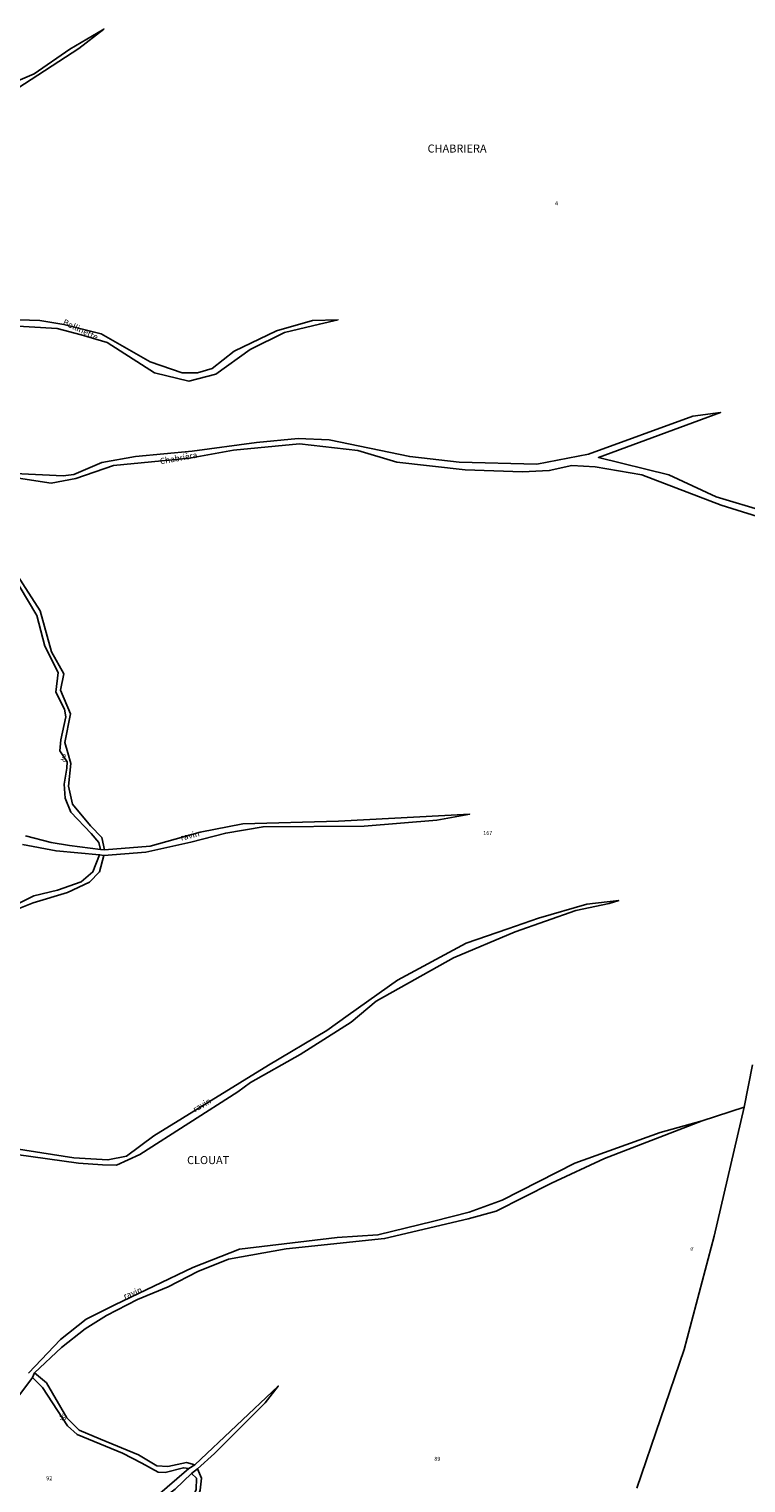
# Model space of a CAD drawing. Units: metres. Extents: x 1030506 to 1037194, y 6331828 to 6337036.
# Drawn here: x 1030900 to 1031257, y 6335148 to 6335872 of the extents above; entities that cross this region are included whole.
import ezdxf
from ezdxf.enums import TextEntityAlignment as Align

# ---------------------------------------------------------------- set-up
doc = ezdxf.new("R2010")
doc.units = ezdxf.units.M
for name, color, linetype in [('ig_cad_divers_texte', 8, 'CONTINUOUS'), ('ig_cad_hydro', 140, 'CONTINUOUS'), ('ig_cad_lieudit_texte', 210, 'CONTINUOUS'), ('ig_cad_nom_voie', 8, 'CONTINUOUS'), ('ig_cad_parcel', 3, 'CONTINUOUS'), ('ig_cad_parcel_num', 3, 'CONTINUOUS')]:
    doc.layers.add(name, color=color, linetype=linetype)
doc.styles.add('Times New Roman', font='times.ttf')

msp = doc.modelspace()

# ---------------------------------------------------------------- linework, layer by layer
at = {"layer": 'ig_cad_hydro'}
for points in [[(1030892.58, 6335845.01), (1030870.86, 6335846.08), (1030862.87, 6335844.17), (1030849.23, 6335834.39), (1030839.79, 6335823.12), (1030821.71, 6335799.79), (1030803.12, 6335761.27), (1030787.22, 6335717.82), (1030790.97, 6335718.74), (1030791.29, 6335720.59), (1030799.91, 6335746.37), (1030808.38, 6335766.16), (1030825.89, 6335799.96), (1030848.56, 6335828.31), (1030862.55, 6335840.07), (1030868.51, 6335842.11), (1030880.28, 6335841.33), (1030890.83, 6335841.95), (1030894.75, 6335842.5), (1030925.13, 6335862.29), (1030937.55, 6335871.93), (1030920.67, 6335861.88), (1030902.83, 6335849.65), (1030895.81, 6335846.65)], [(1030903.04, 6335203.05), (1030901.97, 6335200.75), (1030906.94, 6335195.9), (1030919.42, 6335176.69), (1030924.17, 6335172.5), (1030946.78, 6335163.21), (1030956.54, 6335158.1), (1030964.53, 6335153.64), (1030968.05, 6335153.51), (1030977.19, 6335155.87), (1030979.94, 6335155.44), (1030982.78, 6335157.33), (1030978.72, 6335158.55), (1030969.39, 6335156.49), (1030963.98, 6335156.89), (1030954.77, 6335162.28), (1030935.95, 6335170.1), (1030925.26, 6335174.66), (1030919.15, 6335180.73), (1030908.98, 6335198.13)], [(1030984.24, 6335155.34), (1030992.58, 6335163.03), (1031017.95, 6335188.12), (1031024.43, 6335196.54), (1030982.78, 6335157.33), (1030979.94, 6335155.44), (1030963.02, 6335141.08), (1030936.34, 6335121.46), (1030911.89, 6335100.8), (1030913.93, 6335098.24), (1030941.08, 6335119.99), (1030950.2, 6335127.94), (1030973.14, 6335145.3), (1030981.27, 6335153.03)], [(1031014.6, 6335114.56), (1031008.49, 6335120.24), (1030999.29, 6335121.98), (1030987.25, 6335123.16), (1030983.05, 6335125.19), (1030981.3, 6335127.04), (1030980.47, 6335130.29), (1030985.58, 6335144.65), (1030986.24, 6335150.74), (1030984.24, 6335155.34), (1030981.27, 6335153.03), (1030983.67, 6335150.61), (1030983.56, 6335145.06), (1030978.3, 6335133.16), (1030978.32, 6335127.75), (1030980.48, 6335124.51), (1030984.68, 6335121.13), (1031003.23, 6335119.55), (1031012.71, 6335113.21)]]:
    msp.add_lwpolyline(points, close=True, dxfattribs=at)
for points in [[(1030889.19, 6335724.45), (1030914.26, 6335722.89), (1030926.31, 6335719.67), (1030939.17, 6335715.9), (1030962.75, 6335700.79), (1030979.8, 6335696.77), (1030993.32, 6335700.18), (1031010.42, 6335712.41), (1031027.45, 6335720.98), (1031044.89, 6335725.08), (1031054.17, 6335727.25), (1031041.45, 6335726.81), (1031023.6, 6335721.76), (1031002.44, 6335711.62), (1030991.5, 6335702.93), (1030984.2, 6335700.88), (1030976.63, 6335700.86), (1030960.66, 6335706.37), (1030936.28, 6335720.25), (1030917.65, 6335724.93), (1030905.61, 6335726.94), (1030890.31, 6335727.45)], [(1031266.86, 6335631.74), (1031242.54, 6335639.08), (1031218.97, 6335650), (1031183.91, 6335658.72), (1031244.73, 6335681.03), (1031230.93, 6335679.24), (1031178.88, 6335660.3), (1031153.26, 6335655.38), (1031114.56, 6335656.39), (1031089.9, 6335659.15), (1031049.7, 6335667.45), (1031034.27, 6335668.23), (1031013.54, 6335666.19), (1030981.56, 6335661.9), (1030953.35, 6335659.15), (1030936.6, 6335656.14), (1030922.55, 6335650.29), (1030917.28, 6335649.6), (1030893.23, 6335650.76)], [(1030892.87, 6335648.72), (1030911.28, 6335645.91), (1030923.6, 6335648.26), (1030942.39, 6335654.66), (1030980.26, 6335658.41), (1031002.13, 6335662.38), (1031035, 6335665.43), (1031064.1, 6335662.11), (1031083.49, 6335656.35), (1031117.46, 6335652.49), (1031146.01, 6335651.61), (1031159.36, 6335652.19), (1031170.58, 6335654.65), (1031182.22, 6335654), (1031205.49, 6335649.99), (1031245.08, 6335634.95), (1031271.07, 6335626.88)], [(1030897.01, 6335466.13), (1030913.79, 6335462.92), (1030935.44, 6335460.94), (1030937.61, 6335460.66), (1030958.44, 6335462.2), (1030980.79, 6335467.26), (1030998.24, 6335471.77), (1031016.89, 6335474.92), (1031067.13, 6335475.17), (1031103.38, 6335478.23), (1031119.75, 6335481.25), (1031054.47, 6335477.71), (1031006.85, 6335476.39), (1030985.55, 6335472.28), (1030960.53, 6335465.32), (1030937.94, 6335463.37), (1030935.82, 6335463.64), (1030920.39, 6335465.64), (1030911.32, 6335467.1), (1030898.6, 6335470.46)], [(1030894.1, 6335311.85), (1030924.96, 6335307.44), (1030936.86, 6335306.66), (1030943.9, 6335306.54), (1030955.52, 6335311.84), (1031004.24, 6335342.9), (1031010.59, 6335347.65), (1031035.26, 6335361.59), (1031060.79, 6335377.63), (1031073.21, 6335388.08), (1031111.77, 6335409.74), (1031142.46, 6335422.54), (1031172.61, 6335433.16), (1031189.2, 6335436.7), (1031193.97, 6335438.22), (1031178.12, 6335436.43), (1031154.11, 6335429.48), (1031138.7, 6335424.03), (1031118.02, 6335416.94), (1031083.86, 6335398.51), (1031059.28, 6335381.13), (1031048.64, 6335373.56), (1031019.6, 6335356.31), (1030962.52, 6335321.16), (1030948.75, 6335310.98), (1030939.57, 6335309.08), (1030922.52, 6335310.12), (1030887.6, 6335315.59)], [(1030882.68, 6335175.29), (1030901.97, 6335200.75), (1030903.04, 6335203.05), (1030916.53, 6335215.74), (1030928.28, 6335224.98), (1030938.81, 6335231.64), (1030954.31, 6335239.64), (1030969.59, 6335245.9), (1030984.43, 6335253.48), (1030999.56, 6335259.75), (1031028.41, 6335264.8), (1031077.37, 6335269.92), (1031119.01, 6335279.76), (1031132.89, 6335283.54), (1031160.44, 6335297.52), (1031186.93, 6335309.77), (1031235.58, 6335328.6), (1031214.64, 6335322.73), (1031172.17, 6335307.55), (1031135.98, 6335289.05), (1031119.43, 6335283.12), (1031101.87, 6335278.62), (1031074.02, 6335271.78), (1031053.79, 6335270.41), (1031005.18, 6335264.73), (1030981.81, 6335255.47), (1030942.98, 6335237.03), (1030928.79, 6335229.83), (1030915.98, 6335219.65), (1030900.08, 6335202.9)]]:
    msp.add_lwpolyline(points, dxfattribs=at)
at = {"layer": 'ig_cad_parcel'}
for points in [[(1030895.81, 6335846.65), (1030902.83, 6335849.65), (1030920.67, 6335861.88), (1030937.55, 6335871.93), (1030925.13, 6335862.29), (1030894.75, 6335842.5)], [(1030890.31, 6335727.45), (1030905.61, 6335726.94), (1030917.65, 6335724.93), (1030936.28, 6335720.25), (1030960.66, 6335706.37), (1030976.63, 6335700.86), (1030984.2, 6335700.88), (1030991.5, 6335702.93), (1031002.44, 6335711.62), (1031023.6, 6335721.76), (1031041.45, 6335726.81), (1031054.17, 6335727.25), (1031044.89, 6335725.08), (1031027.45, 6335720.98), (1031010.42, 6335712.41), (1030993.32, 6335700.18), (1030979.8, 6335696.77), (1030962.75, 6335700.79), (1030939.17, 6335715.9), (1030926.31, 6335719.67), (1030914.26, 6335722.89), (1030889.19, 6335724.45)], [(1030893.23, 6335650.76), (1030917.28, 6335649.6), (1030922.55, 6335650.29), (1030936.6, 6335656.14), (1030953.35, 6335659.15), (1030981.56, 6335661.9), (1031013.54, 6335666.19), (1031034.27, 6335668.23), (1031049.7, 6335667.45), (1031089.9, 6335659.15), (1031114.56, 6335656.39), (1031153.26, 6335655.38), (1031178.88, 6335660.3), (1031230.93, 6335679.24), (1031244.73, 6335681.03), (1031183.91, 6335658.72), (1031218.97, 6335650), (1031242.54, 6335639.08), (1031266.86, 6335631.74)], [(1030892.87, 6335648.72), (1030911.28, 6335645.91), (1030923.6, 6335648.26), (1030942.39, 6335654.66), (1030980.26, 6335658.41), (1031002.13, 6335662.38), (1031035, 6335665.43), (1031064.1, 6335662.11), (1031083.49, 6335656.35), (1031117.46, 6335652.49), (1031146.01, 6335651.61), (1031159.36, 6335652.19), (1031170.58, 6335654.65), (1031182.22, 6335654), (1031205.49, 6335649.99), (1031245.08, 6335634.95), (1031271.07, 6335626.88)], [(1030895.65, 6335434.38), (1030902.27, 6335437.1), (1030919.43, 6335442.12), (1030930.38, 6335447.29), (1030935.37, 6335452.45), (1030937.61, 6335460.66), (1030958.44, 6335462.2), (1030980.79, 6335467.26), (1030998.24, 6335471.77), (1031016.89, 6335474.92), (1031067.13, 6335475.17), (1031103.38, 6335478.23), (1031119.75, 6335481.25), (1031054.47, 6335477.71), (1031006.85, 6335476.39), (1030985.55, 6335472.28), (1030960.53, 6335465.32), (1030937.94, 6335463.37), (1030936.52, 6335469.62), (1030930.96, 6335475.43), (1030922, 6335486.11), (1030919.96, 6335495.11), (1030921.02, 6335506.36), (1030919.66, 6335511.77), (1030918.15, 6335516.78), (1030920.96, 6335531.14), (1030915.95, 6335542.83), (1030917.55, 6335550.95), (1030911.43, 6335562.05), (1030905.85, 6335582.35), (1030879.82, 6335622.68)], [(1030895.44, 6335594.83), (1030904.11, 6335580), (1030908.07, 6335564.87), (1030914.86, 6335551.62), (1030913.66, 6335541.86), (1030917.87, 6335533.41), (1030918.55, 6335529.62), (1030916.14, 6335518.25), (1030915.61, 6335512.7), (1030919.28, 6335507.28), (1030919.14, 6335504.03), (1030917.82, 6335496.1), (1030918.24, 6335489.06), (1030921.09, 6335482.16), (1030931.27, 6335471.49), (1030935.07, 6335467.03), (1030935.82, 6335463.64), (1030920.39, 6335465.64), (1030911.32, 6335467.1), (1030898.6, 6335470.46)], [(1030897.01, 6335466.13), (1030913.79, 6335462.92), (1030935.44, 6335460.94), (1030932.12, 6335452.44), (1030926.18, 6335447.42), (1030914.42, 6335443.33), (1030902.65, 6335440.46), (1030892.11, 6335435.29)], [(1030894.1, 6335311.85), (1030924.96, 6335307.44), (1030936.86, 6335306.66), (1030943.9, 6335306.54), (1030955.52, 6335311.84), (1031004.24, 6335342.9), (1031010.59, 6335347.65), (1031035.26, 6335361.59), (1031060.79, 6335377.63), (1031073.21, 6335388.08), (1031111.77, 6335409.74), (1031142.46, 6335422.54), (1031172.61, 6335433.16), (1031189.2, 6335436.7), (1031193.97, 6335438.22), (1031178.12, 6335436.43), (1031154.11, 6335429.48), (1031138.7, 6335424.03), (1031118.02, 6335416.94), (1031083.86, 6335398.51), (1031059.28, 6335381.13), (1031048.64, 6335373.56), (1031019.6, 6335356.31), (1030962.52, 6335321.16), (1030948.75, 6335310.98), (1030939.57, 6335309.08), (1030922.52, 6335310.12), (1030887.6, 6335315.59)], [(1031260.54, 6335356.38), (1031256.39, 6335335.42), (1031235.58, 6335328.6), (1031214.64, 6335322.73), (1031172.17, 6335307.55), (1031135.98, 6335289.05), (1031119.43, 6335283.12), (1031101.87, 6335278.62), (1031074.02, 6335271.78), (1031053.79, 6335270.41), (1031005.18, 6335264.73), (1030981.81, 6335255.47), (1030942.98, 6335237.03), (1030928.79, 6335229.83), (1030915.98, 6335219.65), (1030900.08, 6335202.9)], [(1031203, 6335145.76), (1031226.64, 6335214.76), (1031241.51, 6335271.13), (1031256.39, 6335335.42), (1031260.54, 6335356.38)], [(1031203, 6335145.76), (1031226.64, 6335214.76), (1031241.51, 6335271.13), (1031256.39, 6335335.42), (1031235.58, 6335328.6), (1031186.93, 6335309.77), (1031160.44, 6335297.52), (1031132.89, 6335283.54), (1031119.01, 6335279.76), (1031077.37, 6335269.92), (1031028.41, 6335264.8), (1030999.56, 6335259.75), (1030984.43, 6335253.48), (1030969.59, 6335245.9), (1030954.31, 6335239.64), (1030938.81, 6335231.64), (1030928.28, 6335224.98), (1030916.53, 6335215.74), (1030903.04, 6335203.05), (1030908.98, 6335198.13), (1030919.15, 6335180.73), (1030925.26, 6335174.66), (1030935.95, 6335170.1), (1030954.77, 6335162.28), (1030963.98, 6335156.89), (1030969.39, 6335156.49), (1030978.72, 6335158.55), (1030982.78, 6335157.33), (1031024.43, 6335196.54), (1031017.95, 6335188.12), (1030992.58, 6335163.03), (1030984.24, 6335155.34), (1030986.24, 6335150.74), (1030985.58, 6335144.65)]]:
    msp.add_lwpolyline(points, dxfattribs=at)
for points in [[(1030901.97, 6335200.75), (1030906.94, 6335195.9), (1030919.42, 6335176.69), (1030924.17, 6335172.5), (1030946.78, 6335163.21), (1030956.54, 6335158.1), (1030964.53, 6335153.64), (1030968.05, 6335153.51), (1030977.19, 6335155.87), (1030979.94, 6335155.44), (1030963.02, 6335141.08), (1030936.34, 6335121.46), (1030911.89, 6335100.8), (1030905.25, 6335104.72), (1030899.16, 6335106.33), (1030888.99, 6335112.94), (1030883.89, 6335120.05), (1030877.77, 6335133.58), (1030874.09, 6335144.81), (1030870.43, 6335149.54), (1030866.36, 6335154.4), (1030882.68, 6335175.29)], [(1031012.71, 6335113.21), (1031003.23, 6335119.55), (1030984.68, 6335121.13), (1030980.48, 6335124.51), (1030978.32, 6335127.75), (1030978.3, 6335133.16), (1030983.56, 6335145.06), (1030983.67, 6335150.61), (1030981.27, 6335153.03), (1030973.14, 6335145.3), (1030950.2, 6335127.94), (1030941.08, 6335119.99), (1030913.93, 6335098.24), (1030923.53, 6335084.61), (1030929.22, 6335080.83), (1030938.96, 6335079.49), (1030948.15, 6335082.36), (1030968.15, 6335083.93), (1030975.19, 6335082.18), (1030984.77, 6335090.03), (1031000.85, 6335101.45), (1031005.16, 6335106.74)]]:
    msp.add_lwpolyline(points, close=True, dxfattribs=at)

# ---------------------------------------------------------------- texts
at = {"layer": 'ig_cad_divers_texte', "style": 'Times New Roman'}
for s, height, rotation, p in [('Bollinette', 3, 335.00002, (1030916.44, 6335724.14)), ('Chabrièra', 3, 10.20001, (1030965.93, 6335654.38)), ('ravin', 3, 13.79998, (1030976.33, 6335467.05)), ('ravin', 3, 30.49999, (1030983.47, 6335331.9)), ('de', 1.25, 73.40003, (1031230.99, 6335263.59)), ('ravin', 3, 21.90002, (1030948.33, 6335238.85))]:
    msp.add_text(s, height=height, rotation=rotation, dxfattribs=at).set_placement(p, align=Align.BOTTOM_LEFT)
at = {"layer": 'ig_cad_lieudit_texte', "style": 'Times New Roman'}
for s, p in [('CHABRIERA', (1031098.78, 6335809.22)), ('CLOUAT', (1030978.99, 6335305.76))]:
    msp.add_text(s, height=4, dxfattribs=at).set_placement(p, align=Align.BOTTOM_LEFT)
at = {"layer": 'ig_cad_nom_voie', "style": 'Times New Roman'}
for s, rotation, p in [('du', 100.59998, (1030919.82, 6335507.39)), ('de', 123.69998, (1030919.59, 6335180.23))]:
    msp.add_text(s, height=2.5, rotation=rotation, dxfattribs=at).set_placement(p, align=Align.BOTTOM_LEFT)
at = {"layer": 'ig_cad_parcel_num', "style": 'Times New Roman'}
for s, p in [('4', (1031162.26, 6335783.58)), ('167', (1031126.47, 6335470.19)), ('89', (1031102.15, 6335158.7)), ('92', (1030908.83, 6335149.06))]:
    msp.add_text(s, height=2, dxfattribs=at).set_placement(p, align=Align.BOTTOM_LEFT)

doc.saveas('drawing.dxf')
